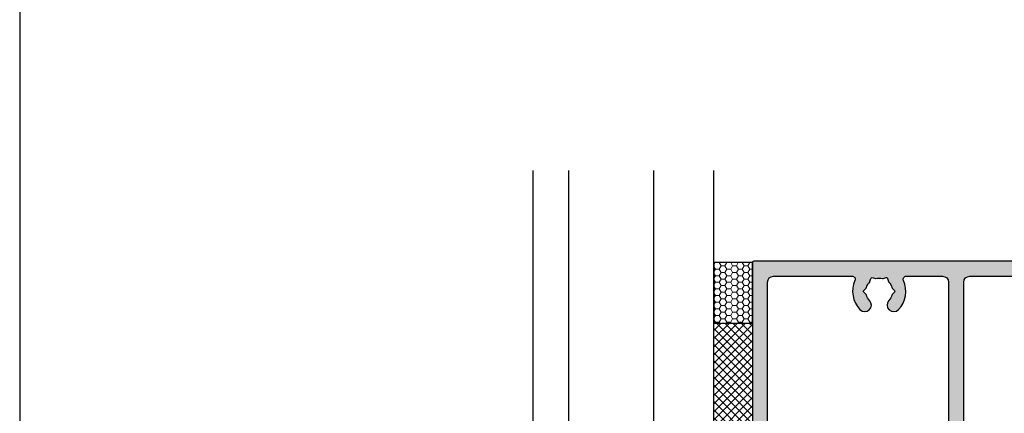
# Model space of a CAD drawing. Units: millimetres. Extents: x 0 to 708, y 0 to 964.
# Drawn here: x 0 to 163, y 116 to 181 of the extents above; entities that cross this region are included whole.
import ezdxf

# ---------------------------------------------------------------- set-up
doc = ezdxf.new("R2010")
doc.units = ezdxf.units.MM
doc.layers.get('0').update_dxf_attribs({"plot": 0})
for name, color, linetype in [('10213$0$APL Hatch', 253, 'Continuous'), ('10213$0$APL Joinery', 2, 'Continuous'), ('APL Glass', 7, 'Continuous'), ('APL Joinery', 2, 'Continuous')]:
    doc.layers.add(name, color=color, linetype=linetype)
pattern_1 = [(45, (-6.394884621840902e-12, -3.979039320256561e-12), (-0.6735192090801864, 0.6735192090801865), []), (135, (-6.394884621840902e-12, -3.979039320256561e-12), (-0.6735192090801865, -0.6735192090801864), [])]

# ---------------------------------------------------------------- blocks, each defined once
blk = doc.blocks.new('10213')
at = {"layer": '10213$0$APL Hatch'}
h = blk.add_hatch(color=256, dxfattribs=at)
edge = h.paths.add_edge_path(flags=16)
edge.add_arc((-11.10000000001149, -22.25735931290288), 0.5000000000000018, -45.00000000024369, 3.979039320256561e-13, ccw=False)
edge.add_line((-10.74644660941972, -22.61091270349766), (-10.98908729655069, -22.85355339062656))
edge.add_arc((-11.34264068714245, -22.50000000003179), 0.4999999999999865, 269.99999999998414, 314.9999999997562, ccw=False)
edge.add_line((-11.34264068714259, -23.00000000003178), (-36.35000000001163, -23.00000000002473))
edge.add_arc((-36.35000000001149, -22.50000000002473), 0.5, 180, 269.99999999998374, ccw=False)
edge.add_line((-36.85000000001149, -22.50000000002473), (-36.85000000001149, -21.214101615159))
edge.add_arc((-36.35000000001144, -21.21410161515894), 0.5000000000000497, 98.21321070174292, 180.0000000000061, ccw=False)
edge.add_arc((-36.85000000001116, -17.75000000002144), 2.999999999999664, 278.2132107017327, 360.0000000000056)
edge.add_line((-33.85000000001149, -17.75000000002115), (-33.85000000001149, -15.25000000002115))
edge.add_arc((-36.85000000001163, -15.25000000002129), 3.000000000000142, 2.714073328182072e-12, 89.99999999999729)
edge.add_line((-36.85000000001149, -12.25000000002115), (-39.35000000001149, -12.25000000002115))
edge.add_arc((-39.35000000001149, -11.75000000002115), 0.5, 180, 270, ccw=False)
edge.add_line((-39.85000000001149, -11.75000000002115), (-39.85000000001149, -10.75000000002478))
edge.add_arc((-40.10000000001149, -10.75000000002478), 0.25, 0, 90)
edge.add_line((-40.10000000001149, -10.50000000002478), (-40.35000000001877, -10.50000000002478))
edge.add_arc((-40.35000000001877, -10.25000000002478), 0.25, 180, 270, ccw=False)
edge.add_line((-40.60000000001877, -10.25000000002478), (-40.60000000003332, 23.49999999997885))
edge.add_arc((-39.60000000003332, 23.49999999997885), 1, 90, 180, ccw=False)
edge.add_line((-39.60000000003332, 24.49999999997885), (-26.57325384923591, 24.49999999997885))
edge.add_arc((-26.57325384923638, 23.99999999997902), 0.4999999999998295, -24.089506112090305, 89.99999999994628, ccw=False)
edge.add_arc((-22.1000000000023, 21.99999999994893), 4.399999999980573, 155.9104938877112, 223.3417582268351)
edge.add_arc((-24.50000000000945, 19.73504966940246), 1.09999999999923, 223.3417582272456, 403.3417582272247)
edge.add_arc((-22.10000000002485, 21.99999999999599), 2.199999999998011, 195.9001442980561, 223.3417582277296, ccw=False)
edge.add_arc((-24.4081774870216, 21.34249206206899), 0.1999999999844168, 15.90014429146173, 44.99999999419868)
edge.add_line((-24.26675613078099, 21.48391341828096), (-24.64142135624409, 21.85857864374407))
edge.add_arc((-24.50000000000612, 21.99999999998249), 0.2000000000012557, 134.9999999999079, 225.0000000000921, ccw=False)
edge.add_line((-24.64142135624409, 22.14142135622092), (-24.26675613078099, 22.51608658167675))
edge.add_arc((-24.40817748701474, 22.65750793791699), 0.1999999999995574, 314.999999998683, 344.0998557013511)
edge.add_arc((-22.10000000000552, 21.99999999997696), 2.199999999998431, 135.9001442974732, 164.0998557023597, ccw=False)
edge.add_arc((-23.82350732095042, 23.67018637120295), 0.199999999997342, 315.9001442987936, 345.0000000014474)
edge.add_line((-23.63032215569386, 23.61842256218802), (-23.49318516526385, 24.13022477808477))
edge.add_arc((-23.30000000000601, 24.07846096906115), 0.2000000000008341, 74.99999999975358, 164.9999999991423, ccw=False)
edge.add_line((-23.24823619098446, 24.27164613431955), (-22.73643397509134, 24.13450914388591))
edge.add_arc((-22.68467016607562, 24.32769430914496), 0.1999999999999605, 255.0000000014134, 284.0998557037796)
edge.add_arc((-22.10000000001146, 21.99999999997115), 2.200000000009544, 75.9001442973987, 104.0998557022125, ccw=False)
edge.add_arc((-21.51532983393981, 24.32769430914075), 0.1999999999977066, 255.9001442981234, 285.0000000008332)
edge.add_line((-21.46356602491709, 24.13450914388591), (-20.95176380902397, 24.27164613431955))
edge.add_arc((-20.90000000000122, 24.07846096906323), 0.1999999999991419, 15.000000000372324, 105.0000000007316, ccw=False)
edge.add_line((-20.70681483474458, 24.13022477808477), (-20.56967784431457, 23.61842256219165))
edge.add_arc((-20.37649267905165, 23.67018637122215), 0.2000000000075131, 195.000000002387, 224.0998557045905)
edge.add_arc((-22.1000000000093, 21.99999999999165), 2.200000000000545, 15.900144297226689, 44.099855702072375, ccw=False)
edge.add_arc((-19.79182251298963, 22.65750793791938), 0.2000000000041211, 195.9001442989887, 225.000000000978)
edge.add_line((-19.93324386922744, 22.51608658167675), (-19.55857864376433, 22.14142135621728))
edge.add_arc((-19.70000000000458, 21.99999999998431), 0.1999999999990048, -45.00000000147389, 44.99999999852611, ccw=False)
edge.add_line((-19.55857864377161, 21.85857864374407), (-19.93324386922744, 21.48391341828096))
edge.add_arc((-19.79182251299758, 21.3424920620407), 0.1999999999968217, 134.9999999978921, 164.0998557000388)
edge.add_arc((-22.10000000001344, 21.99999999998944), 2.200000000009947, 316.65824177279814, 344.0998557023082, ccw=False)
edge.add_arc((-19.7000000000064, 19.73504966940231), 1.099999999999231, 136.6582417727648, 316.6582417727648)
edge.add_arc((-22.1000000000095, 21.99999999998269), 4.400000000000901, 316.6582417728102, 384.0895061118446)
edge.add_arc((-17.62674615074841, 23.99999999998832), 0.4999999999941679, 90.00000000026142, 204.0895061121774, ccw=False)
edge.add_line((-17.62674615075069, 24.49999999998249), (-11.60000000001094, 24.49999999997914))
edge.add_arc((-11.60000000001149, 23.49999999997914), 1, 0, 89.99999999996811, ccw=False)
edge.add_line((-10.60000000001149, 23.49999999997914), (-10.60000000001149, -22.25735931290288))
edge = h.paths.add_edge_path()
edge.add_line((12.64999999998849, -23.00000000002115), (11.64999999998849, -23.00000000002115))
edge.add_arc((11.64999999998849, -22.00000000002115), 1, 180, 270, ccw=False)
edge.add_line((10.64999999998849, -22.00000000002115), (10.64999999998849, 23.49999999997885))
edge.add_arc((11.64999999998849, 23.49999999997885), 1, 90, 180, ccw=False)
edge.add_line((11.64999999998849, 24.49999999997885), (21.42674615072769, 24.49999999997885))
edge.add_arc((21.42674615072985, 23.99999999997496), 0.5000000000038938, -24.089506111828427, 90.00000000024761, ccw=False)
edge.add_arc((25.89999999997182, 21.99999999994584), 4.399999999983304, 155.9104938877349, 223.3417582268114)
edge.add_arc((23.49999999995994, 19.73504966940223), 1.100000000000481, 223.3417582274284, 403.3417582271797)
edge.add_arc((25.89999999993175, 21.99999999999028), 2.199999999983705, 195.9001442981062, 223.3417582278769, ccw=False)
edge.add_arc((23.59182251294764, 21.34249206206439), 0.1999999999862601, 15.90014429159915, 44.99999999406194)
edge.add_line((23.73324386918989, 21.48391341827733), (23.35857864372679, 21.85857864374043))
edge.add_arc((23.49999999996452, 21.99999999997885), 0.2000000000010848, 134.9999999998589, 225.0000000001411, ccw=False)
edge.add_line((23.35857864372679, 22.14142135621728), (23.73324386918989, 22.51608658167311))
edge.add_arc((23.59182251295266, 22.65750793789925), 0.1999999999920512, 315.0000000022468, 344.0998557049399)
edge.add_arc((25.89999999995887, 21.99999999996649), 2.200000000001051, 135.9001442971596, 164.0998557021941, ccw=False)
edge.add_arc((24.17649267902827, 23.67018637120069), 0.199999999990162, 315.9001442977045, 345.0000000004895)
edge.add_line((24.36967784427702, 23.61842256218438), (24.50681483470703, 24.13022477808113))
edge.add_arc((24.69999999996273, 24.07846096905627), 0.199999999999085, 74.99999999898279, 164.9999999986372, ccw=False)
edge.add_line((24.75176380898642, 24.27164613431228), (25.26356602487954, 24.13450914388227))
edge.add_arc((25.31532983389524, 24.32769430913751), 0.1999999999962744, 255.0000000011389, 284.0998557040533)
edge.add_arc((25.89999999995943, 21.99999999996098), 2.200000000015883, 75.90014429744008, 104.099855702171, ccw=False)
edge.add_arc((26.4846701660311, 24.32769430913416), 0.1999999999948458, 255.9001442979102, 285.0000000010455)
edge.add_line((26.5364339750538, 24.13450914388227), (27.04823619094691, 24.27164613431592))
edge.add_arc((27.09999999996826, 24.07846096905718), 0.2000000000011141, 15.000000000937291, 105.0000000001661, ccw=False)
edge.add_line((27.2931851652263, 24.13022477808113), (27.43032215565631, 23.61842256218802))
edge.add_arc((27.62350732091513, 23.67018637120424), 0.1999999999998652, 194.9999999987404, 224.0998557010192)
edge.add_arc((25.89999999995745, 21.99999999997561), 2.20000000000692, 15.900144297416716, 44.099855702361424, ccw=False)
edge.add_arc((28.20817748697183, 22.65750793791251), 0.1999999999951688, 195.9001442998378, 225.0000000022303)
edge.add_line((28.06675613074344, 22.51608658167311), (28.44142135620655, 22.14142135621364))
edge.add_arc((28.29999999996635, 21.99999999998067), 0.1999999999989747, -45.00000000148259, 44.99999999853469, ccw=False)
edge.add_line((28.44142135619927, 21.85857864374043), (28.06675613074344, 21.48391341827733))
edge.add_arc((28.20817748697278, 21.34249206203737), 0.1999999999962339, 134.9999999978489, 164.099855700083)
edge.add_arc((25.89999999997287, 21.99999999997704), 2.199999999992705, 316.6582417726885, 344.09985570241787, ccw=False)
edge.add_arc((28.29999999996448, 19.73504966939868), 1.099999999999231, 136.6582417727648, 316.6582417727648)
edge.add_arc((25.89999999995776, 21.99999999998572), 4.400000000008113, 316.6582417727794, 384.0895061117074)
edge.add_arc((30.37325384922005, 23.99999999999096), 0.499999999987889, 90.00000000081752, 204.0895061132872, ccw=False)
edge.add_line((30.37325384921292, 24.49999999997885), (59.92674615076407, 24.49999999997885))
edge.add_arc((59.92674615076383, 23.99999999997917), 0.4999999999996838, -24.089506112116226, 89.99999999997232, ccw=False)
edge.add_arc((64.40000000000498, 21.99999999995272), 4.399999999985681, 155.910493887795, 223.3417582269053)
edge.add_arc((61.99999999999429, 19.73504966940234), 1.099999999999081, 223.3417582275051, 403.3417582275009)
edge.add_arc((64.3999999999686, 21.99999999998136), 2.199999999980718, 195.9001442977882, 223.3417582275004, ccw=False)
edge.add_arc((62.09182251298022, 21.34249206205391), 0.1999999999937855, 15.90014429518846, 44.99999999762363)
edge.add_line((62.233243869219, 21.48391341828096), (61.85857864376317, 21.85857864374407))
edge.add_arc((62.00000000000114, 21.99999999998249), 0.2000000000012557, 134.9999999999079, 225.0000000000921, ccw=False)
edge.add_line((61.85857864376317, 22.14142135622092), (62.233243869219, 22.51608658167675))
edge.add_arc((62.09182251298535, 22.65750793791693), 0.1999999999994419, 314.9999999986744, 344.0998557013597)
edge.add_arc((64.39999999999445, 21.99999999997697), 2.19999999999841, 135.9001442974731, 164.0998557023599, ccw=False)
edge.add_arc((62.67649267904941, 23.67018637120304), 0.1999999999975211, 315.9001442988064, 345.0000000014337)
edge.add_line((62.86967784430612, 23.61842256218802), (63.00681483474341, 24.13022477808477))
edge.add_arc((63.19999999999546, 24.07846096906357), 0.1999999999946084, 74.99999999971368, 164.9999999993809, ccw=False)
edge.add_line((63.25176380901553, 24.27164613431592), (63.76356602490864, 24.13450914388591))
edge.add_arc((63.81532983392804, 24.32769430916261), 0.2000000000179588, 255.0000000017066, 284.0998557035497)
edge.add_arc((64.39999999999216, 21.99999999998562), 2.199999999994625, 75.90014429739858, 104.09985570221221, ccw=False)
edge.add_arc((64.98467016606018, 24.32769430914075), 0.1999999999977075, 255.9001442981224, 285.0000000008322)
edge.add_line((65.0364339750829, 24.13450914388591), (65.54823619097601, 24.27164613431955))
edge.add_arc((65.59999999999577, 24.07846096905806), 0.2000000000033651, 15.00000000158218, 104.99999999952121, ccw=False)
edge.add_line((65.79318516525541, 24.13022477808477), (65.93032215569269, 23.61842256219165))
edge.add_arc((66.12350732095202, 23.67018637120816), 0.2000000000004217, 194.9999999987809, 224.099855700977)
edge.add_arc((64.399999999993, 21.9999999999764), 2.200000000009501, 15.900144297573206, 44.09985570239951, ccw=False)
edge.add_arc((66.70817748701488, 22.65750793791776), 0.2000000000010293, 195.9001442987584, 225.0000000012076)
edge.add_line((66.56675613077982, 22.51608658167675), (66.94142135623565, 22.14142135621728))
edge.add_arc((66.79999999999905, 21.99999999998067), 0.1999999999990048, -44.999999999999886, 45, ccw=False)
edge.add_line((66.94142135623565, 21.85857864374407), (66.56675613077982, 21.48391341828096))
edge.add_arc((66.70817748700824, 21.34249206204155), 0.1999999999952014, 134.9999999977733, 164.0998557001608)
edge.add_arc((64.39999999999581, 21.99999999998831), 2.200000000007716, 316.65824177278387, 344.0998557023223, ccw=False)
edge.add_arc((66.80000000000086, 19.73504966940231), 1.099999999999231, 136.6582417727648, 316.6582417727648)
edge.add_arc((64.3999999999975, 21.99999999998272), 4.400000000001111, 316.6582417728122, 384.0895061118429)
edge.add_arc((68.87325384925533, 23.99999999999059), 0.4999999999918966, 90.00000000069213, 204.0895061125788, ccw=False)
edge.add_line((68.8732538492493, 24.49999999998249), (82.91169230383252, 24.49999999997885))
edge.add_arc((82.91169230383252, 23.49999999997885), 1, 0, 90, ccw=False)
edge.add_line((83.91169230383252, 23.49999999997885), (83.91169230383252, -3.000000000024784))
edge.add_arc((82.91169230383252, -3.000000000024784), 1, -90, 0, ccw=False)
edge.add_line((82.91169230383252, -4.000000000024784), (69.06476151483525, -4.000000000024784))
edge.add_arc((69.06476151483581, -3.500000000024266), 0.5000000000005174, 162.1742941271825, 269.9999999999365, ccw=False)
edge.add_arc((64.39999999978049, -1.999999999082011), 4.399999999506422, 342.1742941169957, 403.3417582163827)
edge.add_arc((66.79999999999889, 0.2649503305554522), 1.099999999995336, 43.34175822742245, 223.3417582271702)
edge.add_arc((64.40000000000735, -2.000000000020402), 2.19999999999482, 15.900144297595489, 43.34175822729799, ccw=False)
edge.add_arc((66.70817748700684, -1.34249206211072), 0.1999999999854902, 195.9001442915419, 224.9999999941192)
edge.add_line((66.56675613076527, -1.483913418323255), (66.94142135622837, -1.858578643786359))
edge.add_arc((66.79999999999222, -2.000000000022965), 0.1999999999986832, -45.000000000092086, 45.000000000092086, ccw=False)
edge.add_line((66.94142135622837, -2.141421356259571), (66.56675613076527, -2.516086581719037))
edge.add_arc((66.7081774870025, -2.657507937945179), 0.199999999992048, 135.0000000022463, 164.0998557049398)
edge.add_arc((64.39999999999706, -2.000000000019241), 2.199999999998444, 315.9001442974732, 344.09985570235955, ccw=False)
edge.add_arc((66.12350732094873, -3.67018637124692), 0.2000000000033641, 135.9001442997965, 165.0000000024914)
edge.add_line((65.93032215568542, -3.618422562233945), (65.79318516524813, -4.130224778127058))
edge.add_arc((65.59999999998975, -4.078460969102507), 0.2000000000015987, 254.9999999999726, 344.9999999989226, ccw=False)
edge.add_line((65.54823619096874, -4.271646134361845), (65.03643397507562, -4.134509143931837))
edge.add_arc((64.9846701660529, -4.327694309187251), 0.1999999999982588, 74.99999999920595, 104.099855701834)
edge.add_arc((64.39999999999213, -2.000000000031547), 2.199999999992863, 255.9001442975817, 284.0998557024183, ccw=False)
edge.add_arc((63.81532983392772, -4.327694309200695), 0.2000000000121835, 75.9001442980895, 105.0000000008)
edge.add_line((63.76356602490137, -4.134509143931837), (63.25176380900825, -4.271646134361845))
edge.add_arc((63.19999999999252, -4.078460969103304), 0.1999999999994672, 195.000000001005, 284.9999999986255, ccw=False)
edge.add_line((63.00681483473613, -4.130224778127058), (62.86967784429885, -3.618422562233945))
edge.add_arc((62.67649267903927, -3.670186371250597), 0.2000000000007072, 14.999999998803, 44.09985570095652)
edge.add_arc((64.39999999999829, -2.000000000018846), 2.200000000009211, 195.9001442975712, 224.0998557024013, ccw=False)
edge.add_arc((62.09182251297405, -2.657507937961586), 0.2000000000039564, 15.90014429897539, 45.00000000098938)
edge.add_line((62.23324386921172, -2.516086581719037), (61.85857864375589, -2.141421356259571))
edge.add_arc((61.9999999999925, -2.000000000022965), 0.1999999999990048, 135, 225, ccw=False)
edge.add_line((61.85857864375589, -1.858578643786359), (62.23324386921172, -1.483913418323255))
edge.add_arc((62.09182251298155, -1.342492062082812), 0.1999999999971659, 314.9999999979187, 344.0998557000142)
edge.add_arc((64.39999999999846, -2.000000000032151), 2.200000000010764, 136.6582417728033, 164.099855702303, ccw=False)
edge.add_arc((61.99999999999068, 0.2649503305553937), 1.099999999999231, 316.6582417727648, 496.6582417727648)
edge.add_arc((64.3999999999945, -2.000000000023172), 4.40000000000019, 136.6582417728338, 180.0000000000209)
edge.add_line((59.99999999999432, -2.000000000024784), (59.99999999999432, -2.500000000021146))
edge.add_arc((63.99999999999471, -2.500000000020751), 4.000000000000398, 180.0000000000057, 269.9999999999943)
edge.add_line((63.99999999999432, -6.500000000021146), (82.91169230383252, -6.500000000024784))
edge.add_arc((82.91169230383241, -7.500000000024894), 1.00000000000011, 6.30961949354969e-12, 89.99999999999352, ccw=False)
edge.add_line((83.91169230383252, -7.500000000024784), (83.91169230383252, -22.50000000002115))
edge.add_arc((83.41169230383252, -22.50000000002115), 0.5, -90, 0, ccw=False)
edge.add_line((83.41169230383252, -23.00000000002115), (81.8999999999885, -23.00000000002115))
edge.add_arc((81.8999999999885, -23.50000000002115), 0.5, 90, 180)
edge.add_line((81.3999999999885, -23.50000000002115), (81.3999999999885, -25.00000000002115))
edge.add_arc((81.8999999999885, -25.00000000002115), 0.5, 180, 270)
edge.add_line((81.8999999999885, -25.50000000002115), (84.19289321880365, -25.50000000001751))
edge.add_arc((84.1928932188051, -25.00000000001631), 0.5000000000011937, 269.9999999998339, 315.0000000000806)
edge.add_line((84.54644660939971, -25.35355339060993), (86.25355339058456, -23.64644660942508))
edge.add_arc((85.89999999999074, -23.29289321883553), 0.4999999999977531, 315.0000000003454, 360.000000000329)
edge.add_line((86.3999999999885, -23.29289321883266), (86.3999999999885, 26.74999999997885))
edge.add_arc((86.1499999999885, 26.74999999997885), 0.25, 0, 90)
edge.add_line((86.1499999999885, 26.99999999997885), (-42.85000000003333, 26.99999999997885))
edge.add_arc((-42.85000000003332, 26.74999999997885), 0.25, 90, 180)
edge.add_line((-43.10000000003332, 26.74999999997885), (-43.10000000001885, -12.75000000002487))
edge.add_arc((-42.85000000001885, -12.75000000002478), 0.25, 180.0000000000196, 270)
edge.add_line((-42.85000000001885, -13.00000000002478), (-42.35000000001149, -13.00000000002478))
edge.add_line((-42.35000000001149, -13.00000000002478), (-42.35000000001149, -13.75000000002115))
edge.add_arc((-41.35000000001149, -13.75000000002115), 1, 180, 270)
edge.add_line((-41.35000000001149, -14.75000000002115), (-40.35000000001149, -14.75000000002115))
edge.add_line((-40.35000000001149, -14.75000000002115), (-40.35000000001149, -15.00000000002115))
edge.add_arc((-40.10000000001149, -15.00000000002115), 0.25, 180, 270)
edge.add_line((-40.10000000001149, -15.25000000002115), (-39.10000000001149, -15.25000000002115))
edge.add_arc((-39.10000000001149, -15.00000000002115), 0.25, 270, 360)
edge.add_line((-38.85000000001149, -15.00000000002115), (-38.85000000001149, -14.75000000002115))
edge.add_line((-38.85000000001149, -14.75000000002115), (-36.85000000001149, -14.75000000002478))
edge.add_arc((-36.85000000001158, -15.25000000002487), 0.5000000000000853, 9.777068044058979e-12, 89.99999999999022, ccw=False)
edge.add_line((-36.35000000001149, -15.25000000002478), (-36.35000000001149, -17.75000000002115))
edge.add_arc((-36.85000000001141, -17.75000000002123), 0.4999999999999147, -90.00000000000978, 9.777068044058979e-12, ccw=False)
edge.add_line((-36.85000000001149, -18.25000000002115), (-42.85000000001149, -18.25000000002115))
edge.add_arc((-42.85000000001149, -18.50000000002115), 0.25, 90, 180)
edge.add_line((-43.10000000001149, -18.50000000002115), (-43.10000000001149, -18.75000000002115))
edge.add_arc((-43.35000000001149, -18.75000000002115), 0.25, -90, 0, ccw=False)
edge.add_line((-43.35000000001149, -19.00000000002115), (-49.10000000001149, -19.00000000002115))
edge.add_arc((-49.10000000001149, -19.25000000002115), 0.25, 90, 180)
edge.add_line((-49.35000000001149, -19.25000000002115), (-49.35000000001149, -19.95432568424371))
edge.add_arc((-49.10000000001069, -19.95432568424349), 0.2500000000008029, 180.0000000000513, 268.9999999999476)
edge.add_line((-49.10436310162025, -20.20428760803338), (-43.34563689840273, -20.30480654781718))
edge.add_arc((-43.35000000000883, -20.55476847160366), 0.2499999999973291, 2.5112057299472212, 89.00000000072862, ccw=False)
edge.add_arc((-42.10120041059767, -20.50000000002052), 0.9999999999998812, 182.5112057299424, 269.9999999999935)
edge.add_line((-42.10120041059778, -21.50000000002041), (-39.85000000001149, -21.50000000002041))
edge.add_arc((-39.85000000001149, -22.00000000002041), 0.5, 0, 90, ccw=False)
edge.add_line((-39.35000000001149, -22.00000000002041), (-39.35000000001149, -22.80000000002042))
edge.add_arc((-40.85000000001149, -22.80000000002042), 1.5, -90, 0, ccw=False)
edge.add_line((-40.85000000001149, -24.30000000002042), (-47.60000000752028, -24.30000000002042))
edge.add_line((-47.60000000752028, -24.30000000002042), (-47.60000000001149, -23.80000000002406))
edge.add_arc((-47.85000000001149, -23.80000000002406), 0.25, 0, 90)
edge.add_line((-47.85000000001149, -23.55000000002406), (-48.3920596538794, -23.55000000002406))
edge.add_arc((-48.39205965387747, -24.05000000003341), 0.5000000000093507, 90.00000000022148, 134.9999999996937)
edge.add_line((-48.74561304447546, -23.69644660943163), (-49.27677669530952, -24.22761026026205))
edge.add_arc((-49.10000000001013, -24.40438695555786), 0.2500000000013561, 135.0000000005809, 180.0000000005105)
edge.add_line((-49.35000000001149, -24.40438695556008), (-49.35000000001149, -25.25000000002115))
edge.add_arc((-49.10000000001149, -25.25000000002115), 0.25, 180, 270)
edge.add_line((-49.10000000001149, -25.50000000002115), (-10.30710678121089, -25.50000000003206))
edge.add_arc((-10.30710678121439, -25.00000000003649), 0.4999999999955662, 270.0000000004012, 315.0000000003482)
edge.add_line((-9.953553390622105, -25.35355339062448), (-8.246446609415429, -23.64644660943236))
edge.add_arc((-8.60000000000759, -23.29289321884349), 0.4999999999961002, 315.0000000002665, 360.0000000004071)
edge.add_line((-8.100000000011491, -23.29289321883994), (-8.100000000011491, 23.49999999997885))
edge.add_arc((-7.100000000011491, 23.49999999997885), 1, 90, 180, ccw=False)
edge.add_line((-7.100000000011491, 24.49999999997885), (7.149999999988495, 24.49999999997885))
edge.add_arc((7.149999999988495, 23.49999999997885), 1, 0, 90, ccw=False)
edge.add_line((8.149999999988495, 23.49999999997885), (8.149999999988495, -23.29289321883994))
edge.add_arc((8.64999999998832, -23.29289321883467), 0.4999999999998259, 180.0000000006033, 225.0000000007355)
edge.add_line((8.296446609399709, -23.64644660943236), (10.00355339058456, -25.35355339061721))
edge.add_arc((10.35710678117543, -25.00000000003263), 0.4999999999921561, 224.9999999994899, 269.9999999997606)
edge.add_line((10.35710678117334, -25.50000000002478), (12.64999999998849, -25.50000000002115))
edge.add_arc((12.64999999998849, -25.00000000002115), 0.5, 270, 360)
edge.add_line((13.14999999998849, -25.00000000002115), (13.14999999998849, -23.50000000002115))
edge.add_arc((12.64999999998849, -23.50000000002115), 0.5000000000000036, 4.071109992273273e-13, 89.99999999999959)
at = {"layer": '10213$0$APL Joinery', "linetype": 'Continuous'}
for points in [[(12.64999999998849, -23.00000000002115), (11.64999999998849, -23.00000000002115, -0.414213562373095), (10.64999999998849, -22.00000000002115), (10.64999999998849, 23.49999999997885, -0.414213562373095), (11.64999999998849, 24.49999999997885), (21.42674615072769, 24.49999999997885, -0.5434614837495683), (21.88320062514845, 23.79591836731993, 0.3030191994681305), (22.6999999999623, 18.98006622587195, 0.9999999999978296), (24.29999999996085, 20.49003311292904, -0.1203121452210005), (23.78417063685788, 21.39728439020178, 0.1276588466488341), (23.73324386918989, 21.48391341827733), (23.35857864372679, 21.85857864374043, -0.4142135623745371), (23.35857864372679, 22.14142135621728), (23.73324386918989, 22.51608658167311, 0.1276588466498555), (23.78417063686516, 22.60271560974866, -0.1236691985215212), (24.32011828910049, 23.53100417360542, 0.1276588466502624), (24.36967784427702, 23.61842256218438), (24.50681483470703, 24.13022477808113, -0.4142135623713282), (24.75176380898642, 24.27164613431228), (25.26356602487954, 24.13450914388227, 0.1276588466508365), (25.36405234773861, 24.13371978337887, -0.123669198520176), (26.43594765219473, 24.13371978337523, 0.1276588466518161), (26.5364339750538, 24.13450914388227), (27.04823619094691, 24.27164613431592, -0.4142135623691561), (27.2931851652263, 24.13022477808113), (27.43032215565631, 23.61842256218802, 0.1276588466480176), (27.47988171083284, 23.53100417360542, -0.123669198521123), (28.0158293630609, 22.60271560974502, 0.1276588466485225), (28.06675613074344, 22.51608658167311), (28.44142135620655, 22.14142135621364, -0.4142135623731835), (28.44142135619927, 21.85857864374043), (28.06675613074344, 21.48391341827733, 0.1276588466478186), (28.0158293630609, 21.39728439020541, -0.1203121452208177), (27.49999999996521, 20.4900331129254, 0.9999999999999997), (29.09999999996376, 18.98006622587195, 0.3030191994674233), (29.91679937482127, 23.79591836733084, -0.5434614837517937), (30.37325384921292, 24.49999999997885), (59.92674615076407, 24.49999999997885, -0.543461483749639), (60.38320062517755, 23.79591836732357, 0.3030191994682916), (61.19999999999868, 18.98006622587195, 0.9999999999999628), (62.79999999998995, 20.49003311293268, -0.1203121452207416), (62.28417063689426, 21.39728439020541, 0.1276588466487109), (62.233243869219, 21.48391341828096), (61.85857864376317, 21.85857864374407, -0.4142135623740369), (61.85857864376317, 22.14142135622092), (62.233243869219, 22.51608658167675, 0.1276588466498185), (62.28417063690154, 22.60271560975229, -0.1236691985208669), (62.8201182891296, 23.53100417360542, 0.1276588466495631), (62.86967784430612, 23.61842256218802), (63.00681483474341, 24.13022477808477, -0.4142135623713957), (63.25176380901553, 24.27164613431592), (63.76356602490864, 24.13450914388591, 0.1276588466460863), (63.86405234777499, 24.1337197833825, -0.1236691985205425), (64.93594765222383, 24.13371978337887, 0.1276588466499293), (65.0364339750829, 24.13450914388591), (65.54823619097601, 24.27164613431955, -0.4142135623625594), (65.79318516525541, 24.13022477808477), (65.93032215569269, 23.61842256219165, 0.127658846647654), (65.97988171086922, 23.53100417360906, -0.1236691985205988), (66.51582936309728, 22.60271560975229, 0.127658846648772), (66.56675613077982, 22.51608658167675), (66.94142135623565, 22.14142135621728, -0.414213562373095), (66.94142135623565, 21.85857864374407), (66.56675613077982, 21.48391341828096, 0.1276588466485035), (66.51582936309728, 21.39728439020905, -0.1203121452199723), (66.00000000000159, 20.49003311292904, 0.9999999999999997), (67.60000000000014, 18.98006622587559, 0.3030191994679128), (68.41679937485037, 23.79591836733448, -0.5434614837484922), (68.8732538492493, 24.49999999998249), (82.91169230383252, 24.49999999997885, -0.414213562373095), (83.91169230383252, 23.49999999997885), (83.91169230383252, -3.000000000024784, -0.414213562373095), (82.91169230383252, -4.000000000024784), (69.06476151483525, -4.000000000024784, -0.508567880243947), (68.58876544179816, -3.346938775498757, 0.2734164597221507), (67.59999999999286, 1.019933774082119, 0.9999999999977996), (66.00000000000159, -0.4900331129676943, -0.1203121452206986), (66.51582936309728, -1.397284390247705, 0.1276588466493401), (66.56675613076527, -1.483913418323255), (66.94142135622837, -1.858578643786359, -0.4142135623740367), (66.94142135622837, -2.141421356259571), (66.56675613076527, -2.516086581719037, 0.1276588466498555), (66.51582936309, -2.602715609794586, -0.1236691985208645), (65.97988171086195, -3.531004173647716, 0.1276588466498668), (65.93032215568542, -3.618422562233945), (65.79318516524813, -4.130224778127058, -0.4142135623677231), (65.54823619096874, -4.271646134361845), (65.03643397507562, -4.134509143931837, 0.1276588466495665), (64.93594765221656, -4.133719783424795, -0.1236691985206447), (63.86405234776771, -4.133719783424795, 0.1276588466499323), (63.76356602490137, -4.134509143931837), (63.25176380900825, -4.271646134361845, -0.4142135623609277), (63.00681483473613, -4.130224778127058), (62.86967784429885, -3.618422562233945, 0.1276588466474632), (62.82011828912232, -3.531004173651354, -0.1236691985206156), (62.28417063689426, -2.602715609794586, 0.1276588466468454), (62.23324386921172, -2.516086581719037), (61.85857864375589, -2.141421356259571, -0.414213562373095), (61.85857864375589, -1.858578643786359), (62.23324386921172, -1.483913418323255, 0.1276588466472067), (62.28417063689426, -1.397284390251343, -0.1203121452198011), (62.79999999998995, -0.4900331129713322, 1), (61.19999999999141, 1.019933774082119, 0.1914013231215776), (59.99999999999432, -2.000000000024784), (59.99999999999432, -2.500000000021146, 0.4142135623730371), (63.99999999999432, -6.500000000021146), (82.91169230383252, -6.500000000024784, -0.4142135623730305), (83.91169230383252, -7.500000000024784), (83.91169230383252, -22.50000000002115, -0.414213562373095), (83.41169230383252, -23.00000000002115), (81.8999999999885, -23.00000000002115, 0.414213562373095), (81.3999999999885, -23.50000000002115), (81.3999999999885, -25.00000000002115, 0.414213562373095), (81.8999999999885, -25.50000000002115), (84.19289321880365, -25.50000000001751, 0.1989123673807759), (84.54644660939971, -25.35355339060993), (86.25355339058456, -23.64644660942508, 0.1989123673795858), (86.3999999999885, -23.29289321883266), (86.3999999999885, 26.74999999997885, 0.414213562373095), (86.1499999999885, 26.99999999997885), (-42.85000000003332, 26.99999999997885, 0.414213562373095), (-43.10000000003332, 26.74999999997885), (-43.10000000001885, -12.75000000002487, 0.4142135623729951), (-42.85000000001885, -13.00000000002478), (-42.35000000001149, -13.00000000002478), (-42.35000000001149, -13.75000000002115, 0.414213562373095), (-41.35000000001149, -14.75000000002115), (-40.35000000001149, -14.75000000002115), (-40.35000000001149, -15.00000000002115, 0.414213562373095), (-40.10000000001149, -15.25000000002115), (-39.10000000001149, -15.25000000002115, 0.414213562373095), (-38.85000000001149, -15.00000000002115), (-38.85000000001149, -14.75000000002115), (-36.85000000001149, -14.75000000002478, -0.4142135623729951), (-36.35000000001149, -15.25000000002478), (-36.35000000001149, -17.75000000002115, -0.414213562373195), (-36.85000000001149, -18.25000000002115), (-42.85000000001149, -18.25000000002115, 0.414213562373095), (-43.10000000001149, -18.50000000002115), (-43.10000000001149, -18.75000000002115, -0.414213562373095), (-43.35000000001149, -19.00000000002115), (-49.10000000001149, -19.00000000002115, 0.414213562373095), (-49.35000000001149, -19.25000000002115), (-49.35000000001149, -19.95432568424371, 0.4091108014271859), (-49.10436310162025, -20.20428760803338), (-43.34563689840273, -20.30480654781718, -0.3963762500786212), (-43.10024008212871, -20.54381477728711, 0.4014338923078661), (-42.10120041059778, -21.50000000002041), (-39.85000000001149, -21.50000000002041, -0.414213562373095), (-39.35000000001149, -22.00000000002041), (-39.35000000001149, -22.80000000002042, -0.414213562373095), (-40.85000000001149, -24.30000000002042), (-47.60000000752028, -24.30000000002042), (-47.60000000001149, -23.80000000002406, 0.414213562373095), (-47.85000000001149, -23.55000000002406), (-48.3920596538794, -23.55000000002406, 0.1989123673772641), (-48.74561304447546, -23.69644660943163), (-49.27677669530952, -24.22761026026205, 0.1989123673793406), (-49.35000000001149, -24.40438695556008), (-49.35000000001149, -25.25000000002115, 0.414213562373095), (-49.10000000001149, -25.50000000002115), (-10.30710678121089, -25.50000000003206, 0.1989123673794173), (-9.953553390622105, -25.35355339062448), (-8.246446609415429, -23.64644660943236, 0.1989123673802956), (-8.100000000011491, -23.29289321883994), (-8.100000000011491, 23.49999999997885, -0.414213562373095), (-7.100000000011491, 24.49999999997885), (7.149999999988495, 24.49999999997885, -0.414213562373095), (8.149999999988495, 23.49999999997885), (8.149999999988495, -23.29289321883994, 0.1989123673802571), (8.296446609399709, -23.64644660943236), (10.00355339058456, -25.35355339061721, 0.198912367380886), (10.35710678117334, -25.50000000002478), (12.64999999998849, -25.50000000002115, 0.414213562373095), (13.14999999998849, -25.00000000002115), (13.14999999998849, -23.50000000002115, 0.4142135623730909)], [(-10.60000000001149, -22.25735931290288, -0.1989123673807653), (-10.74644660941972, -22.61091270349766), (-10.98908729655069, -22.85355339062656, -0.1989123673786234), (-11.34264068714259, -23.00000000003178), (-36.35000000001163, -23.00000000002473, -0.4142135623730128), (-36.85000000001149, -22.50000000002473), (-36.85000000001149, -21.214101615159, -0.372824693272704), (-36.42142857144006, -20.71922995585351, 0.3728246932727504), (-33.85000000001149, -17.75000000002115), (-33.85000000001149, -15.25000000002115, 0.4142135623730673), (-36.85000000001149, -12.25000000002115), (-39.35000000001149, -12.25000000002115, -0.414213562373095), (-39.85000000001149, -11.75000000002115), (-39.85000000001149, -10.75000000002478, 0.414213562373095), (-40.10000000001149, -10.50000000002478), (-40.35000000001877, -10.50000000002478, -0.414213562373095), (-40.60000000001877, -10.25000000002478), (-40.60000000003332, 23.49999999997885, -0.414213562373095), (-39.60000000003332, 24.49999999997885), (-26.57325384923591, 24.49999999997885, -0.543461483749346), (-26.11679937482243, 23.79591836732357, 0.3030191994683566), (-25.30000000000858, 18.98006622587559, 0.9999999999998174), (-23.70000000001004, 20.49003311292904, -0.1203121452205703), (-24.215829363113, 21.39728439020541, 0.1276588466500499), (-24.26675613078099, 21.48391341828096), (-24.64142135624409, 21.85857864374407, -0.4142135623740369), (-24.64142135624409, 22.14142135622092), (-24.26675613078099, 22.51608658167675, 0.1276588466497434), (-24.21582936309845, 22.60271560975229, -0.1236691985208654), (-23.67988171087039, 23.53100417360542, 0.1276588466496809), (-23.63032215569386, 23.61842256218802), (-23.49318516526385, 24.13022477808477, -0.4142135623699702), (-23.24823619098446, 24.27164613431955), (-22.73643397509134, 24.13450914388591, 0.1276588466484052), (-22.63594765223228, 24.1337197833825, -0.1236691985205434), (-21.56405234777615, 24.13371978337887, 0.1276588466499293), (-21.46356602491709, 24.13450914388591), (-20.95176380902397, 24.27164613431955, -0.4142135623749277), (-20.70681483474458, 24.13022477808477), (-20.56967784431457, 23.61842256219165, 0.1276588466476838), (-20.52011828913076, 23.53100417360906, -0.123669198520685), (-19.98417063690998, 22.60271560975229, 0.1276588466467346), (-19.93324386922744, 22.51608658167675), (-19.55857864376433, 22.14142135621728, -0.414213562373095), (-19.55857864377161, 21.85857864374407), (-19.93324386922744, 21.48391341828096, 0.127658846647432), (-19.98417063690998, 21.39728439020905, -0.120312145219847), (-20.50000000000567, 20.49003311292904, 0.9999999999999997), (-18.90000000000713, 18.98006622587559, 0.30301919946793), (-18.08320062515688, 23.79591836733448, -0.5434614837486658), (-17.62674615075069, 24.49999999998249), (-11.60000000001094, 24.49999999997914, -0.4142135623729318), (-10.60000000001149, 23.49999999997914)]]:
    blk.add_lwpolyline(points, format="xyb", close=True, dxfattribs=at)
blk = doc.blocks.new('*U18')
at = {"layer": 'APL Glass', "lineweight": 5}
h = blk.add_hatch(dxfattribs=at)
h.set_pattern_fill('HONEY', color=8, scale=0.2, style=0)
h.set_pattern_definition([(0, (-6.39489992992589e-12, -0.2499999999861373), (0.9525000000000001, 0.549926129), [0.635, -1.27]), (120, (-6.39489992992589e-12, -0.2499999999861373), (-0.9524999979188382, 0.5499261326046782), [0.6349999999999996, -1.269999999999999]), (59.99999999999999, (-6.39489992992589e-12, -0.2499999999861373), (2.081161820655097e-09, 1.099852261604678), [-1.27, 0.635])])
h.paths.add_polyline_path([(-6.400000000014188, 35.75), (-1.2732925824821e-11, 35.75), (-1.2732925824821e-11, 45.74999999999272), (-6.400000000014188, 45.75)])
h = blk.add_hatch(dxfattribs=at)
h.set_pattern_fill('ANSI37', color=8, scale=0.3, style=0)
h.set_pattern_definition(pattern_1)
h.paths.add_polyline_path([(-6.399834239197304, 6.000000000058037), (-7.173704241324815, 6.000000000058037, 0.2239617939806939), (-6.938545284996067, -1.685762640590838e-12), (-0.300000000000038, -4.618527782440651e-14, 0.414213562373131), (-1.110223024625157e-13, 0.3000000000000647), (-1.31028521366261e-11, 35.75000000000357), (-6.399834239197304, 35.75000000000357)])
h = blk.add_hatch(dxfattribs=at)
h.set_pattern_fill('ANSI37', color=8, scale=0.3, style=0)
h.set_pattern_definition([(45, (-109.790070943229, -315.6892710509316), (-0.6735192090801864, 0.6735192090801865), []), (135, (-109.790070943229, -315.6892710509316), (-0.6735192090801865, -0.6735192090801864), [])])
h.paths.add_polyline_path([(-28.09983423918348, 12.00000000005804, 0.4590339931731518), (-30.39983423920094, 13.97737199338391), (-30.39983423920094, 6.000000000058037), (-16.39983423920094, 6.000000000058037), (-16.39983423920094, 13.97737199338832, 0.459033993168697), (-18.6998342391893, 12.00000000005804)])
h = blk.add_hatch(dxfattribs=at)
h.set_pattern_fill('ANSI37', color=8, scale=0.3, style=0)
h.set_pattern_definition(pattern_1)
h.paths.add_polyline_path([(-28.8731277683347, 6.000000000058037), (-30.39983423920094, 6.000000000058037), (-36.39983423919737, 6.000000000058037, -0.4314375343066915), (-36.20106324663239, -8.8680174314959e-12), (-28.72630402491946, -7.033484905605292e-12, -0.2434425877360757)])
h = blk.add_hatch(dxfattribs=at)
h.set_pattern_fill('HONEY', color=8, scale=0.2, style=0)
h.set_pattern_definition([(0, (-6.394884621840902e-12, -3.979039320256561e-12), (0.9525000000000001, 0.549926129), [0.635, -1.27]), (120, (-6.394884621840902e-12, -3.979039320256561e-12), (-0.9524999979188382, 0.5499261326046782), [0.6349999999999997, -1.269999999999999]), (59.99999999999999, (-6.394884621840902e-12, -3.979039320256561e-12), (2.081161820655097e-09, 1.099852261604678), [-1.27, 0.635])])
h.paths.add_polyline_path([(-28.8731277683347, 6.000000000058037, 0.2434425877360757), (-28.72630402491946, -7.033484905605292e-12), (-19.12242242781991, -4.675815290511309e-12, 0.2434425877359665), (-18.97559868440596, 6.000000000058037)])
at = {"layer": 'APL Glass'}
for p, q in [((-36.3998342391973, 61.00000000005801), (-36.3998342391973, 6.000000000058037)), ((-30.3998342391973, 6.000000000058037), (-30.3998342391973, 61.00000000005801)), ((-16.3998342391973, 61.00000000005801), (-16.3998342391973, 6.000000000058037)), ((-6.399834239197304, 6.000000000058037), (-6.399834239197304, 61.00000000005801)), ((-1.310242335550124e-11, 35.7499999999963), (-1.13686837721616e-13, 0.3000000000000682)), ((-36.39983423920094, 6.000000000058037), (-6.399834239197304, 6.000000000058037)), ((-36.3998342391973, 6.000000000058037), (-30.3998342391973, 6.000000000058037)), ((-16.3998342391973, 6.000000000058037), (-6.399834239197304, 6.000000000058037)), ((-0.3000000000000398, -5.684341886080801e-14), (-36.20106324663238, -8.86757334228605e-12))]:
    blk.add_line(p, q, dxfattribs=at)
for points in [[(-1.310242335550124e-11, 35.75000000000357), (-1.310242335550124e-11, 45.75000000000357), (-6.400000000014558, 45.75000000000357), (-6.400000000014558, 35.75000000000357)], [(-30.39983423920094, 19.00000000005804), (-16.39983423920094, 19.00000000005804), (-16.39983423920094, 6.000000000058037), (-30.39983423920094, 6.000000000058037)]]:
    blk.add_lwpolyline(points, close=True, dxfattribs=at)
at = {"layer": 'APL Glass', "color": 8}
blk.add_lwpolyline([(-16.6998342391893, 14.00000000005804), (-16.6998342391893, 19.00000000005804), (-30.09983423918348, 19.00000000005804), (-30.09983423918348, 14.00000000005804, -0.414213562373095), (-28.09983423918348, 12.00000000005804), (-18.6998342391893, 12.00000000005804, -0.414213562373095)], format="xyb", close=True, dxfattribs=at)
at = {"layer": 'APL Glass', "color": 8, "lineweight": 5}
blk.add_lwpolyline([(-17.1998342391893, 14.44948974283744), (-17.1998342391893, 18.50000000005804), (-29.59983423918348, 18.50000000005804), (-29.59983423918348, 14.44948974283744, -0.3006141300917382), (-27.65034449640407, 12.50000000005804), (-19.14932398196871, 12.50000000005804, -0.3006141300917277)], format="xyb", close=True, dxfattribs=at)
at = {"layer": 'APL Glass'}
for centre, radius, start, end in [((-39.13004140448624, 2.906259843043115), 4.126167631655484, 315.2230683613733, 48.57179008338973), ((-23.00326272525481, 3.141842825549304), 6.528734797659271, 154.0376033101016, 208.7659641197826), ((-24.84546372748585, 3.141842825549304), 6.528734797659271, 331.2340358802433, 25.96239668989839), ((-0.6944965276211974, 3.249332309429178), 7.038913647828474, 156.9969478193361, 207.4919574049022), ((-0.3000000000001108, 0.2999999999999545), 0.3, 270.000000000013, 1.954132796291185e-11)]:
    blk.add_arc(centre, radius, start, end, dxfattribs=at)

msp = doc.modelspace()

# ---------------------------------------------------------------- linework, layer by layer
msp.add_lwpolyline([(0, 0), (708, 0), (708, 964), (0, 964)], close=True)

# ---------------------------------------------------------------- block references
at = {"layer": 'APL Joinery'}
for name, p in [('*U18', (121.3973166492332, 95.29530553328419)), ('10213', (164.4973166492483, 114.295305533309))]:
    msp.add_blockref(name, p, dxfattribs=at)

doc.saveas('drawing.dxf')
